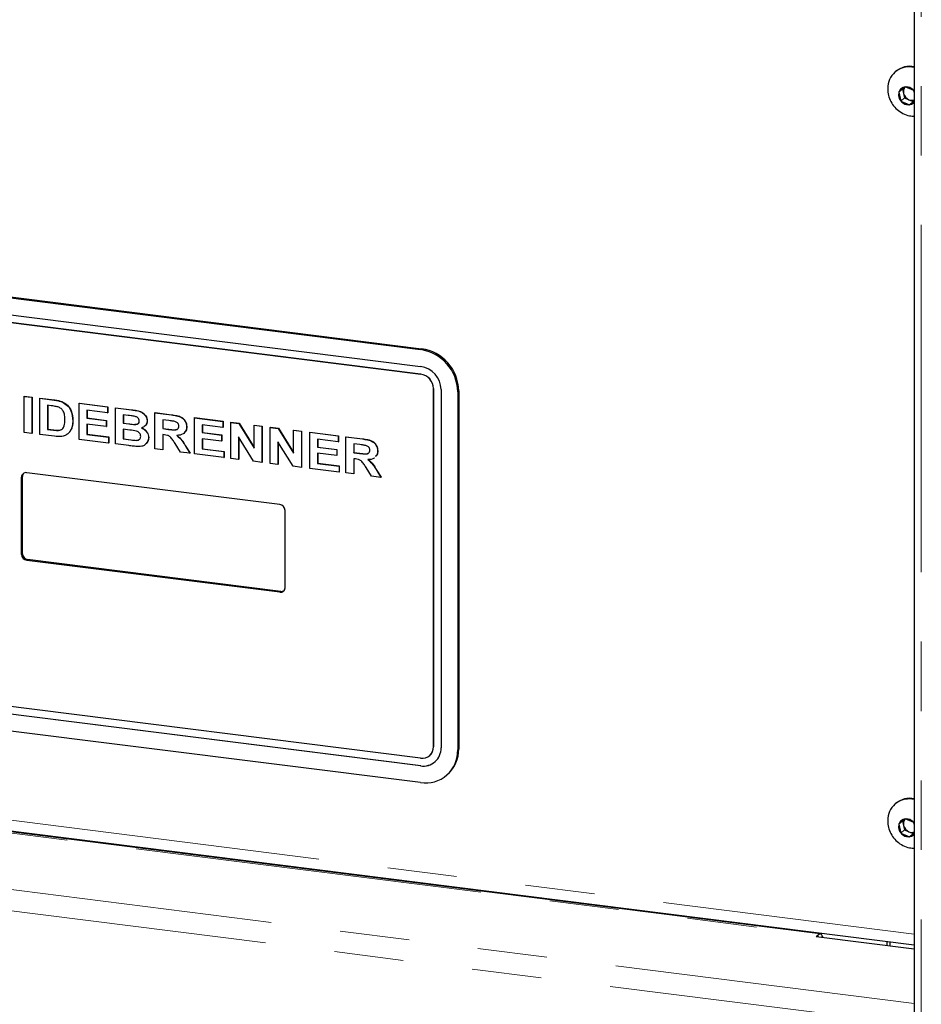
# Model space of a CAD drawing. Units: millimetres. Extents: x 5 to 415, y 5 to 292.
# Drawn here: x 350 to 367, y 107 to 125 of the extents above; entities that cross this region are included whole.
import ezdxf

# ---------------------------------------------------------------- set-up
doc = ezdxf.new("R2010")
doc.units = ezdxf.units.MM
doc.linetypes.add('PHANTOM', pattern=[12.7, 6.35, -1.27, 1.27, -1.27, 1.27, -1.27])

msp = doc.modelspace()

# ---------------------------------------------------------------- linework, layer by layer
for p, q in [((366.4247, 125.8028), (366.4247, 102.2275)), ((366.0844, 124.0218), (366.0702, 124.0093)), ((366.2618, 123.7418), (366.1442, 123.6443)), ((366.4172, 123.6758), (366.2618, 123.7418)), ((366.1442, 123.6443), (366.182, 123.4807)), ((366.2492, 123.54), (366.182, 123.4807)), ((366.2121, 123.7006), (366.2303, 123.6217)), ((366.2303, 123.6217), (366.2492, 123.54)), ((366.2492, 123.54), (366.3268, 123.5069)), ((366.4247, 123.6433), (366.4172, 123.6758)), ((366.182, 123.4807), (366.3373, 123.4147)), ((366.3268, 123.5069), (366.4045, 123.4739)), ((366.3373, 123.4147), (366.4247, 123.4871)), ((366.4045, 123.4739), (366.3373, 123.4147)), ((366.4045, 123.4739), (366.4247, 123.4907)), ((340.0022, 121.1279), (357.4009, 118.9359)), ((340.0199, 121.1435), (357.4186, 118.9515)), ((340.0022, 120.8215), (357.4009, 118.6295)), ((357.4009, 118.4881), (340.0022, 120.6801)), ((340.0026, 120.6804), (357.4013, 118.4884)), ((357.6348, 111.6704), (357.6348, 118.2229)), ((357.6351, 118.2232), (357.6351, 111.6707)), ((357.7751, 118.2052), (357.7751, 111.6527)), ((358.0791, 118.1669), (358.0791, 111.6144)), ((358.0968, 118.1825), (358.0968, 111.63)), ((350.1503, 118.0814), (350.1538, 118.0845)), ((350.1503, 118.0814), (350.293, 118.0634)), ((350.1503, 117.4215), (350.1503, 118.0814)), ((350.1538, 118.0845), (350.2966, 118.0666)), ((350.293, 118.0634), (350.2966, 118.0666)), ((350.293, 118.0634), (350.293, 117.4035)), ((350.2966, 118.0666), (350.2966, 117.4066)), ((350.4357, 118.0455), (350.4393, 118.0486)), ((350.4357, 118.0455), (350.7017, 118.0119)), ((350.4357, 117.3855), (350.4357, 118.0455)), ((350.4393, 118.0486), (350.7053, 118.0151)), ((350.8389, 117.9821), (350.8425, 117.9852)), ((351.1577, 117.9545), (351.1612, 117.9576)), ((351.1577, 117.2945), (351.1577, 117.9545)), ((351.1577, 117.9545), (351.6782, 117.8889)), ((351.1612, 117.9576), (351.6817, 117.892)), ((350.6461, 117.909), (350.5784, 117.9175)), ((350.5784, 117.9175), (350.5784, 117.4775)), ((350.582, 117.917), (350.582, 117.4806)), ((351.6782, 117.7789), (351.3004, 117.8265)), ((351.3004, 117.8265), (351.3004, 117.6827)), ((351.3039, 117.8261), (351.3039, 117.6858)), ((351.6782, 117.8889), (351.6817, 117.892)), ((351.6782, 117.8889), (351.6782, 117.7789)), ((351.6782, 117.7789), (351.6817, 117.7821)), ((351.6817, 117.892), (351.6817, 117.7821)), ((351.8209, 117.8709), (351.8244, 117.8741)), ((351.8209, 117.8709), (352.1145, 117.8339)), ((351.8209, 117.211), (351.8209, 117.8709)), ((351.8244, 117.8741), (352.1181, 117.8371)), ((352.5428, 117.78), (352.5463, 117.7831)), ((352.5428, 117.12), (352.5428, 117.78)), ((352.5428, 117.78), (352.8438, 117.7421)), ((352.5463, 117.7831), (352.8474, 117.7452)), ((351.0402, 117.633), (351.0437, 117.6361)), ((351.3004, 117.6827), (351.3039, 117.6858)), ((351.3004, 117.6827), (351.653, 117.6383)), ((351.3039, 117.6858), (351.6565, 117.6414)), ((351.653, 117.6383), (351.6565, 117.6414)), ((351.653, 117.6383), (351.653, 117.5283)), ((351.6565, 117.6414), (351.6565, 117.5314)), ((352.0509, 117.732), (351.9636, 117.743)), ((351.9636, 117.743), (351.9636, 117.5907)), ((351.9636, 117.5907), (351.9671, 117.5938)), ((351.9636, 117.5907), (352.0633, 117.5781)), ((351.9671, 117.7425), (351.9671, 117.5938)), ((351.9671, 117.5938), (352.0668, 117.5812)), ((352.4001, 117.6319), (352.4036, 117.635)), ((352.799, 117.6377), (352.6855, 117.652)), ((352.6855, 117.652), (352.6855, 117.4913)), ((352.6891, 117.6516), (352.6891, 117.4944)), ((353.2648, 117.689), (353.2683, 117.6922)), ((353.2648, 117.0291), (353.2648, 117.689)), ((353.2648, 117.689), (353.7852, 117.6235)), ((353.2683, 117.6922), (353.7888, 117.6266)), ((353.7852, 117.6235), (353.7888, 117.6266)), ((353.7852, 117.6235), (353.7852, 117.5135)), ((353.7888, 117.6266), (353.7888, 117.5166)), ((353.9279, 117.6055), (353.9315, 117.6086)), ((353.9279, 116.9455), (353.9279, 117.6055)), ((353.9279, 117.6055), (354.0767, 117.5867)), ((353.9315, 117.6086), (354.0802, 117.5899)), ((354.0767, 117.5867), (354.0802, 117.5899)), ((354.0802, 117.5899), (354.3561, 117.1428)), ((350.293, 117.4035), (350.1503, 117.4215)), ((350.5784, 117.4775), (350.582, 117.4806)), ((350.5784, 117.4775), (350.6909, 117.4633)), ((350.582, 117.4806), (350.6944, 117.4665)), ((350.782, 117.4582), (350.7856, 117.4613)), ((351.018, 117.4954), (351.0215, 117.4985)), ((351.653, 117.5283), (351.3004, 117.5727)), ((351.3004, 117.5727), (351.3004, 117.3865)), ((351.3039, 117.5722), (351.3039, 117.3897)), ((351.653, 117.5283), (351.6565, 117.5314)), ((352.0854, 117.4653), (351.9636, 117.4807)), ((351.9636, 117.4807), (351.9636, 117.303)), ((351.9671, 117.4802), (351.9671, 117.3061)), ((352.1737, 117.5664), (352.1772, 117.5696)), ((352.6855, 117.4913), (352.6891, 117.4944)), ((352.6855, 117.4913), (352.7931, 117.4777)), ((352.6891, 117.4944), (352.7966, 117.4808)), ((353.122, 117.5242), (353.1256, 117.5273)), ((353.7852, 117.5135), (353.4075, 117.5611)), ((353.4075, 117.5611), (353.4075, 117.4172)), ((353.4075, 117.4172), (353.411, 117.4203)), ((353.4075, 117.4172), (353.76, 117.3728)), ((353.411, 117.5606), (353.411, 117.4203)), ((353.411, 117.4203), (353.7636, 117.3759)), ((353.7852, 117.5135), (353.7888, 117.5166)), ((354.0767, 117.5867), (354.3561, 117.1339)), ((354.3561, 117.5515), (354.3596, 117.5547)), ((354.3561, 117.1339), (354.3561, 117.5515)), ((354.3561, 117.5515), (354.4988, 117.5336)), ((354.3596, 117.5547), (354.5023, 117.5367)), ((354.4988, 117.5336), (354.5023, 117.5367)), ((354.4988, 117.5336), (354.4988, 116.8736)), ((354.5023, 117.5367), (354.5023, 116.8767)), ((354.6499, 117.5145), (354.6534, 117.5176)), ((354.6499, 116.8546), (354.6499, 117.5145)), ((354.6499, 117.5145), (354.7986, 117.4958)), ((354.6534, 117.5176), (354.8022, 117.4989)), ((354.7986, 117.4958), (354.8022, 117.4989)), ((354.7986, 117.4958), (355.078, 117.0429)), ((354.8022, 117.4989), (355.078, 117.0518)), ((355.078, 117.4606), (355.0816, 117.4637)), ((355.078, 117.0429), (355.078, 117.4606)), ((355.078, 117.4606), (355.2207, 117.4426)), ((355.0816, 117.4637), (355.2243, 117.4457)), ((355.2207, 117.4426), (355.2243, 117.4457)), ((355.2207, 117.4426), (355.2207, 116.7826)), ((355.2243, 117.4457), (355.2243, 116.7858)), ((355.3718, 117.4236), (355.3754, 117.4267)), ((355.3718, 116.7636), (355.3718, 117.4236)), ((355.3718, 117.4236), (355.8923, 117.358)), ((355.3754, 117.4267), (355.8959, 117.3611)), ((350.293, 117.4035), (350.2966, 117.4066)), ((350.7096, 117.351), (350.4357, 117.3855)), ((351.6949, 117.2268), (351.1577, 117.2945)), ((351.3004, 117.3865), (351.3039, 117.3897)), ((351.3004, 117.3865), (351.6949, 117.3368)), ((351.3039, 117.3897), (351.6985, 117.34)), ((351.6949, 117.3368), (351.6985, 117.34)), ((351.6949, 117.3368), (351.6949, 117.2268)), ((351.6949, 117.2268), (351.6985, 117.23)), ((351.6985, 117.34), (351.6985, 117.23)), ((351.9636, 117.303), (351.9671, 117.3061)), ((351.9636, 117.303), (352.1031, 117.2854)), ((351.9671, 117.3061), (352.1067, 117.2885)), ((352.2066, 117.2765), (352.2102, 117.2796)), ((352.4253, 117.3261), (352.4288, 117.3292)), ((352.7156, 117.3775), (352.6855, 117.3813)), ((352.6855, 117.3813), (352.6855, 117.102)), ((352.6891, 117.3808), (352.6891, 117.1052)), ((353.76, 117.2628), (353.4075, 117.3072)), ((353.4075, 117.3072), (353.4075, 117.1211)), ((353.411, 117.3068), (353.411, 117.1242)), ((353.76, 117.3728), (353.7636, 117.3759)), ((353.76, 117.3728), (353.76, 117.2628)), ((353.76, 117.2628), (353.7636, 117.2659)), ((353.7636, 117.3759), (353.7636, 117.2659)), ((354.3458, 116.8929), (354.0707, 117.3387)), ((354.0707, 117.3387), (354.0707, 116.9275)), ((354.0742, 117.333), (354.0742, 116.9307)), ((355.0678, 116.8019), (354.7926, 117.2477)), ((354.7926, 117.2477), (354.7926, 116.8366)), ((354.7961, 117.242), (354.7961, 116.8397)), ((355.8923, 117.248), (355.5146, 117.2956)), ((355.5146, 117.2956), (355.5146, 117.1518)), ((355.5181, 117.2951), (355.5181, 117.1549)), ((355.8923, 117.358), (355.8959, 117.3611)), ((355.8923, 117.358), (355.8923, 117.248)), ((355.8923, 117.248), (355.8959, 117.2511)), ((355.8959, 117.3611), (355.8959, 117.2511)), ((356.035, 117.34), (356.0386, 117.3431)), ((356.035, 116.68), (356.035, 117.34)), ((356.035, 117.34), (356.3361, 117.3021)), ((356.0386, 117.3431), (356.3396, 117.3052)), ((352.0664, 117.18), (351.8209, 117.211)), ((352.6855, 117.102), (352.5428, 117.12)), ((352.6855, 117.102), (352.6891, 117.1052)), ((353.0128, 117.0608), (352.9126, 117.2207)), ((353.1808, 117.0396), (353.0128, 117.0608)), ((353.0941, 117.1812), (353.1808, 117.0396)), ((353.0976, 117.1843), (353.1843, 117.0428)), ((353.4075, 117.1211), (353.411, 117.1242)), ((353.4075, 117.1211), (353.802, 117.0714)), ((353.411, 117.1242), (353.8056, 117.0745)), ((353.802, 117.0714), (353.8056, 117.0745)), ((353.802, 117.0714), (353.802, 116.9614)), ((353.8056, 117.0745), (353.8056, 116.9645)), ((355.5146, 117.1518), (355.5181, 117.1549)), ((355.5146, 117.1518), (355.8671, 117.1073)), ((355.5181, 117.1549), (355.8707, 117.1105)), ((355.8671, 117.1073), (355.8707, 117.1105)), ((355.8671, 117.1073), (355.8671, 116.9973)), ((355.8707, 117.1105), (355.8707, 117.0005)), ((356.2912, 117.1977), (356.1777, 117.212)), ((356.1777, 117.212), (356.1777, 117.0513)), ((356.1777, 117.0513), (356.1813, 117.0544)), ((356.1777, 117.0513), (356.2853, 117.0377)), ((356.1813, 117.2116), (356.1813, 117.0544)), ((356.1813, 117.0544), (356.2888, 117.0408)), ((356.6143, 117.0842), (356.6178, 117.0873)), ((353.1808, 117.0396), (353.1843, 117.0428)), ((353.802, 116.9614), (353.2648, 117.0291)), ((353.802, 116.9614), (353.8056, 116.9645)), ((354.0707, 116.9275), (353.9279, 116.9455)), ((354.0707, 116.9275), (354.0742, 116.9307)), ((354.4988, 116.8736), (354.3458, 116.8929)), ((354.4988, 116.8736), (354.5023, 116.8767)), ((355.8671, 116.9973), (355.5146, 117.0418)), ((355.5146, 117.0418), (355.5146, 116.8556)), ((355.5181, 117.0413), (355.5181, 116.8587)), ((355.8671, 116.9973), (355.8707, 117.0005)), ((356.2078, 116.9375), (356.1777, 116.9413)), ((356.1777, 116.9413), (356.1777, 116.6621)), ((356.1813, 116.9408), (356.1813, 116.6652)), ((354.7926, 116.8366), (354.6499, 116.8546)), ((354.7926, 116.8366), (354.7961, 116.8397)), ((355.2207, 116.7826), (355.0678, 116.8019)), ((355.2207, 116.7826), (355.2243, 116.7858)), ((355.9091, 116.6959), (355.3718, 116.7636)), ((355.5146, 116.8556), (355.5181, 116.8587)), ((355.5146, 116.8556), (355.9091, 116.8059)), ((355.5181, 116.8587), (355.9126, 116.809)), ((355.9091, 116.8059), (355.9126, 116.809)), ((355.9091, 116.8059), (355.9091, 116.6959)), ((355.9091, 116.6959), (355.9126, 116.699)), ((355.9126, 116.809), (355.9126, 116.699)), ((356.505, 116.6208), (356.4048, 116.7807)), ((356.5863, 116.7412), (356.673, 116.5997)), ((356.5899, 116.7443), (356.6766, 116.6028)), ((350.1047, 115.1882), (350.1047, 116.6025)), ((350.1224, 115.2038), (350.1224, 116.618)), ((354.8285, 116.1016), (350.1982, 116.685)), ((356.1777, 116.6621), (356.035, 116.68)), ((356.1777, 116.6621), (356.1813, 116.6652)), ((356.673, 116.5997), (356.505, 116.6208)), ((356.673, 116.5997), (356.6766, 116.6028)), ((354.9221, 114.5813), (354.9221, 115.9955)), ((354.8285, 114.4988), (350.1982, 115.0822)), ((354.8462, 114.5144), (350.2159, 115.0978)), ((357.4009, 111.4641), (340.0022, 113.6562)), ((357.4009, 111.3227), (340.0022, 113.5148)), ((357.4013, 111.323), (340.0026, 113.5151)), ((357.4009, 111.0163), (340.0022, 113.2083)), ((336.7069, 111.7959), (366.4247, 108.0519)), ((357.5663, 111.5124), (357.5666, 111.5127)), ((364.7067, 108.2487), (339.6376, 111.4071)), ((357.6655, 111.3999), (357.6658, 111.4002)), ((357.8805, 111.1561), (357.8981, 111.1717)), ((366.0844, 110.6339), (366.0702, 110.6214)), ((366.2618, 110.3539), (366.1442, 110.2564)), ((366.1442, 110.2564), (366.182, 110.0928)), ((366.2121, 110.3127), (366.2303, 110.2338)), ((366.2303, 110.2338), (366.2492, 110.1521)), ((366.4172, 110.2879), (366.2618, 110.3539)), ((366.4247, 110.2554), (366.4172, 110.2879)), ((366.2492, 110.1521), (366.182, 110.0928)), ((366.182, 110.0928), (366.3373, 110.0268)), ((366.2492, 110.1521), (366.3268, 110.1191)), ((366.3268, 110.1191), (366.4045, 110.086)), ((366.3373, 110.0268), (366.4247, 110.0992)), ((366.4045, 110.086), (366.3373, 110.0268)), ((366.4045, 110.086), (366.4247, 110.1028)), ((364.6338, 108.2027), (364.6692, 108.2339)), ((364.6338, 108.2027), (366.4247, 107.9771)), ((365.9301, 108.0394), (365.9301, 108.1142)), ((365.9832, 108.0327), (365.9832, 108.1075))]:
    msp.add_line(p, q)
at = {"color": 8, "linetype": 'PHANTOM', "lineweight": 18}
for p, q in [((366.5539, 102.1651), (366.5539, 125.7865)), ((357.4009, 118.9359), (357.4186, 118.9515)), ((357.4009, 118.4881), (357.4013, 118.4884)), ((357.6348, 118.2229), (357.6351, 118.2232)), ((358.0791, 118.1669), (358.0968, 118.1825)), ((350.7017, 118.0119), (350.7053, 118.0151)), ((352.1145, 117.8339), (352.1181, 117.8371)), ((352.8438, 117.7421), (352.8474, 117.7452)), ((350.6909, 117.4633), (350.6944, 117.4665)), ((352.0633, 117.5781), (352.0668, 117.5812)), ((352.7931, 117.4777), (352.7966, 117.4808)), ((352.1031, 117.2854), (352.1067, 117.2885)), ((356.3361, 117.3021), (356.3396, 117.3052)), ((353.0941, 117.1812), (353.0976, 117.1843)), ((356.2853, 117.0377), (356.2888, 117.0408)), ((356.5863, 116.7412), (356.5899, 116.7443)), ((350.1047, 116.6025), (350.1224, 116.618)), ((350.1047, 115.1882), (350.1224, 115.2038)), ((350.1982, 115.0822), (350.2159, 115.0978)), ((354.8285, 114.4988), (354.8462, 114.5144)), ((336.6384, 112.0001), (366.4247, 108.2473)), ((357.6348, 111.6704), (357.6351, 111.6707)), ((358.0791, 111.6144), (358.0968, 111.63)), ((339.6001, 111.3923), (364.6692, 108.2339)), ((357.4009, 111.3227), (357.4013, 111.323)), ((335.7685, 110.8416), (366.4247, 106.9793)), ((335.6624, 110.4653), (366.344, 106.5997)), ((364.6692, 108.1983), (364.6692, 108.2339))]:
    msp.add_line(p, q, dxfattribs=at)
at = {"flags": 128}
for points in [[(366.4247, 123.6667), (366.4018, 123.6924), (366.3457, 123.7292), (366.2827, 123.7431), (366.2222, 123.7318), (366.1735, 123.6971), (366.144, 123.6444), (366.1382, 123.5816), (366.1569, 123.5182), (366.1974, 123.4641), (366.2534, 123.4272), (366.3164, 123.4134), (366.3769, 123.4247), (366.4247, 123.4583)], [(366.4247, 110.2788), (366.4018, 110.3045), (366.3457, 110.3413), (366.2827, 110.3552), (366.2222, 110.3439), (366.1735, 110.3092), (366.144, 110.2565), (366.1382, 110.1937), (366.1569, 110.1304), (366.1974, 110.0762), (366.2534, 110.0394), (366.3164, 110.0255), (366.3769, 110.0368), (366.4247, 110.0704)], [(364.7569, 108.1872), (364.7442, 108.2172), (364.7281, 108.2382), (364.7097, 108.2482), (364.6898, 108.2467), (364.6692, 108.2339)]]:
    msp.add_lwpolyline(points, dxfattribs=at)
for centre, radius, start, end in [((366.3292, 123.7174), 0.3885, 75.77119, 174.46851), ((366.3444, 123.7162), 0.4013, 78.46186, 130.38795), ((366.3599, 123.6544), 0.1337, 143.3382, 194.14794), ((366.3929, 123.6605), 0.1671, 193.39751, 246.71977), ((366.3831, 123.6334), 0.1384, 246.01161, 287.47633), ((357.2874, 118.1523), 0.7918, 1.05871, 81.76054), ((357.3051, 118.1679), 0.7918, 1.05871, 81.76054), ((357.3383, 118.1972), 0.4368, 1.05871, 81.76054), ((357.3618, 118.2179), 0.273, 1.05871, 81.76054), ((357.3621, 118.2182), 0.273, 1.05871, 81.76054), ((350.186, 116.6045), 0.0814, 81.39863, 181.42061), ((350.2067, 116.6193), 0.0844, 141.61726, 180.8278), ((354.8129, 115.9935), 0.1092, 1.05871, 81.76054), ((350.2139, 115.1903), 0.1092, 181.05871, 261.76054), ((350.2315, 115.2059), 0.1092, 181.05871, 261.76054), ((354.8407, 114.5793), 0.0814, 261.39863, 1.42061), ((354.858, 114.5979), 0.0843, 261.97384, 302.22714), ((357.4313, 111.6653), 0.2035, 261.39863, 1.42061), ((357.4496, 111.6446), 0.3256, 261.39863, 1.42061), ((357.4317, 111.6657), 0.2035, 261.39863, 1.42061), ((357.4892, 111.5998), 0.5901, 261.39863, 1.42061), ((357.4925, 111.6197), 0.6043, 312.15804, 0.97766), ((357.4486, 111.6531), 0.3334, 261.84159, 310.66121), ((366.3292, 110.3295), 0.3885, 75.77119, 174.46851), ((366.3446, 110.3279), 0.4017, 77.91611, 130.37325), ((366.3599, 110.2665), 0.1337, 143.3382, 194.14794), ((366.3929, 110.2726), 0.1671, 193.39751, 246.71977), ((366.3831, 110.2455), 0.1384, 246.01161, 287.47633)]:
    msp.add_arc(centre, radius, start, end)
for points, knots in [([(365.9433, 123.7535), (365.9415, 123.7169), (365.9378, 123.6405), (365.9683, 123.5258), (366.0251, 123.4168), (366.1089, 123.3223), (366.2151, 123.251), (366.3275, 123.2079), (366.4033, 123.2059), (366.436, 123.205)], [0, 0, 0, 0, 0.13218116, 0.27619589, 0.42290178, 0.5729035, 0.72618725, 0.88177505, 1, 1, 1, 1]), ([(350.7017, 118.0119), (350.7276, 118.0086), (350.7737, 118.0025), (350.819, 117.9883), (350.8389, 117.9821)], [0, 0, 0, 0, 0.5602012, 1, 1, 1, 1]), ([(350.7053, 118.0151), (350.7311, 118.0117), (350.7772, 118.0056), (350.8225, 117.9915), (350.8425, 117.9852)], [0, 0, 0, 0, 0.5602012, 1, 1, 1, 1]), ([(350.8389, 117.9821), (350.8747, 117.9628), (350.9461, 117.9242), (351.0287, 117.7954), (351.0358, 117.6946), (351.0402, 117.633)], [0, 0, 0, 0, 0.279741, 0.5600106, 1, 1, 1, 1]), ([(350.8425, 117.9852), (350.8782, 117.9659), (350.9497, 117.9273), (351.0323, 117.7985), (351.0394, 117.6977), (351.0437, 117.6361)], [0, 0, 0, 0, 0.279741, 0.5600106, 1, 1, 1, 1]), ([(350.7697, 117.887), (350.7467, 117.8923), (350.7056, 117.9016), (350.6643, 117.9067), (350.6461, 117.909)], [0, 0, 0, 0, 0.5597894, 1, 1, 1, 1]), ([(350.8974, 117.657), (350.8969, 117.6828), (350.8958, 117.7343), (350.875, 117.807), (350.8282, 117.8633), (350.7892, 117.8791), (350.7697, 117.887)], [0, 0, 0, 0, 0.28112485, 0.56085475, 0.78009731, 1, 1, 1, 1]), ([(352.1145, 117.8339), (352.1454, 117.8298), (352.2071, 117.8217), (352.3008, 117.7966), (352.3643, 117.7384), (352.396, 117.6795), (352.3987, 117.6478), (352.4001, 117.6319)], [0, 0, 0, 0, 0.2511731, 0.50114, 0.7496631, 0.8748404, 1, 1, 1, 1]), ([(352.1181, 117.8371), (352.149, 117.833), (352.2106, 117.8248), (352.3043, 117.7997), (352.3679, 117.7415), (352.3995, 117.6826), (352.4023, 117.6509), (352.4036, 117.635)], [0, 0, 0, 0, 0.2511731, 0.50114, 0.7496631, 0.8748404, 1, 1, 1, 1]), ([(350.782, 117.4582), (350.8062, 117.4632), (350.8547, 117.4733), (350.8942, 117.5551), (350.8962, 117.6183), (350.8974, 117.657)], [0, 0, 0, 0, 0.27895849, 0.55834491, 1, 1, 1, 1]), ([(351.0402, 117.633), (351.0394, 117.6063), (351.0382, 117.5586), (351.0241, 117.5147), (351.018, 117.4954)], [0, 0, 0, 0, 0.5600832, 1, 1, 1, 1]), ([(351.0437, 117.6361), (351.043, 117.6094), (351.0417, 117.5617), (351.0277, 117.5178), (351.0215, 117.4985)], [0, 0, 0, 0, 0.5600832, 1, 1, 1, 1]), ([(352.1809, 117.7133), (352.1567, 117.7173), (352.1133, 117.7243), (352.07, 117.7296), (352.0509, 117.732)], [0, 0, 0, 0, 0.559958, 1, 1, 1, 1]), ([(352.1737, 117.5664), (352.1852, 117.5668), (352.2081, 117.5676), (352.2367, 117.5806), (352.2549, 117.6035), (352.2566, 117.6217), (352.2574, 117.6309)], [0, 0, 0, 0, 0.280657, 0.5603945, 0.7800128, 1, 1, 1, 1]), ([(352.1772, 117.5696), (352.1886, 117.57), (352.2113, 117.571), (352.2388, 117.5818), (352.248, 117.5961), (352.2512, 117.6011)], [0, 0, 0, 0, 0.39497418, 0.78865419, 1, 1, 1, 1]), ([(352.2574, 117.6309), (352.2563, 117.6421), (352.254, 117.6645), (352.2263, 117.6993), (352.1981, 117.708), (352.1809, 117.7133)], [0, 0, 0, 0, 0.2804569, 0.5601727, 1, 1, 1, 1]), ([(352.4001, 117.6319), (352.3982, 117.6146), (352.3944, 117.5801), (352.3603, 117.5292), (352.3207, 117.5122), (352.2966, 117.5018)], [0, 0, 0, 0, 0.280395, 0.5611161, 1, 1, 1, 1]), ([(352.4036, 117.635), (352.402, 117.6175), (352.3989, 117.5842), (352.3792, 117.5595), (352.3698, 117.5478)], [0, 0, 0, 0, 0.5278981, 1, 1, 1, 1]), ([(352.9051, 117.6222), (352.8853, 117.6255), (352.8499, 117.6314), (352.8146, 117.6358), (352.799, 117.6377)], [0, 0, 0, 0, 0.5599293, 1, 1, 1, 1]), ([(352.8438, 117.7421), (352.8753, 117.7376), (352.9381, 117.7286), (353.0183, 117.705), (353.0705, 117.6613), (353.1107, 117.6057), (353.1175, 117.5567), (353.122, 117.5242)], [0, 0, 0, 0, 0.2512088, 0.5011962, 0.6264244, 0.751695, 1, 1, 1, 1]), ([(352.8474, 117.7452), (352.8789, 117.7407), (352.9417, 117.7317), (353.0218, 117.7081), (353.0741, 117.6644), (353.1143, 117.6088), (353.1211, 117.5598), (353.1256, 117.5273)], [0, 0, 0, 0, 0.2512088, 0.5011962, 0.6264244, 0.751695, 1, 1, 1, 1]), ([(352.9793, 117.5363), (352.9783, 117.5476), (352.9763, 117.57), (352.9499, 117.6056), (352.9221, 117.6159), (352.9051, 117.6222)], [0, 0, 0, 0, 0.2807175, 0.5606372, 1, 1, 1, 1]), ([(350.6909, 117.4633), (350.708, 117.4612), (350.7385, 117.4573), (350.7687, 117.4579), (350.782, 117.4582)], [0, 0, 0, 0, 0.5601778, 1, 1, 1, 1]), ([(350.6944, 117.4665), (350.7115, 117.4643), (350.742, 117.4605), (350.7723, 117.4611), (350.7856, 117.4613)], [0, 0, 0, 0, 0.5601778, 1, 1, 1, 1]), ([(350.7856, 117.4613), (350.8116, 117.4645), (350.8443, 117.4685), (350.858, 117.4953), (350.8608, 117.5008)], [0, 0, 0, 0, 0.7954709, 1, 1, 1, 1]), ([(351.018, 117.4954), (351.0074, 117.4723), (350.9886, 117.431), (350.9554, 117.4015), (350.9409, 117.3885)], [0, 0, 0, 0, 0.5599393, 1, 1, 1, 1]), ([(351.0215, 117.4985), (351.011, 117.4754), (350.9921, 117.4341), (350.959, 117.4046), (350.9444, 117.3916)], [0, 0, 0, 0, 0.5599393, 1, 1, 1, 1]), ([(352.0633, 117.5781), (352.0839, 117.5754), (352.1207, 117.5706), (352.1575, 117.5677), (352.1737, 117.5664)], [0, 0, 0, 0, 0.5600401, 1, 1, 1, 1]), ([(352.2826, 117.3498), (352.2818, 117.3603), (352.2801, 117.3812), (352.2627, 117.4101), (352.2374, 117.4314), (352.178, 117.4563), (352.1266, 117.4613), (352.0854, 117.4653)], [0, 0, 0, 0, 0.1248401, 0.2494573, 0.3742399, 0.4992635, 1, 1, 1, 1]), ([(352.2966, 117.5018), (352.3161, 117.4924), (352.3551, 117.4735), (352.3976, 117.4272), (352.4218, 117.3756), (352.4241, 117.3426), (352.4253, 117.3261)], [0, 0, 0, 0, 0.2802144, 0.5596846, 0.7797241, 1, 1, 1, 1]), ([(352.3001, 117.5049), (352.3197, 117.4955), (352.3586, 117.4767), (352.4011, 117.4303), (352.4253, 117.3787), (352.4276, 117.3457), (352.4288, 117.3292)], [0, 0, 0, 0, 0.2802144, 0.5596846, 0.7797241, 1, 1, 1, 1]), ([(352.7931, 117.4777), (352.8317, 117.4718), (352.88, 117.4644), (352.9367, 117.4703), (352.9611, 117.484), (352.9772, 117.5074), (352.9786, 117.5267), (352.9793, 117.5363)], [0, 0, 0, 0, 0.5009961, 0.6258846, 0.7505936, 0.875174, 1, 1, 1, 1]), ([(352.7966, 117.4808), (352.835, 117.4752), (352.883, 117.4681), (352.9403, 117.473), (352.9551, 117.4832), (352.9623, 117.4882)], [0, 0, 0, 0, 0.67187749, 0.83936343, 1, 1, 1, 1]), ([(353.122, 117.5242), (353.1194, 117.4978), (353.114, 117.4453), (353.05, 117.3759), (352.9827, 117.3694), (352.9416, 117.3654)], [0, 0, 0, 0, 0.280549, 0.5604289, 1, 1, 1, 1]), ([(353.1256, 117.5273), (353.1241, 117.4998), (353.1219, 117.4588), (353.0945, 117.4329), (353.0853, 117.4244)], [0, 0, 0, 0, 0.6683909, 1, 1, 1, 1]), ([(350.8385, 117.3488), (350.8147, 117.3469), (350.7721, 117.3436), (350.7287, 117.3487), (350.7096, 117.351)], [0, 0, 0, 0, 0.5596562, 1, 1, 1, 1]), ([(350.9409, 117.3885), (350.9232, 117.3779), (350.8918, 117.359), (350.8548, 117.3519), (350.8385, 117.3488)], [0, 0, 0, 0, 0.5593538, 1, 1, 1, 1]), ([(352.1031, 117.2854), (352.1225, 117.2829), (352.1571, 117.2783), (352.1915, 117.277), (352.2066, 117.2765)], [0, 0, 0, 0, 0.560155, 1, 1, 1, 1]), ([(352.2066, 117.2765), (352.2179, 117.2778), (352.2403, 117.2804), (352.2664, 117.2975), (352.2809, 117.3226), (352.282, 117.3407), (352.2826, 117.3498)], [0, 0, 0, 0, 0.2802217, 0.5596163, 0.7795872, 1, 1, 1, 1]), ([(352.2102, 117.2796), (352.2218, 117.2802), (352.237, 117.281), (352.2483, 117.2894), (352.2509, 117.2913)], [0, 0, 0, 0, 0.7708862, 1, 1, 1, 1]), ([(352.4253, 117.3261), (352.4215, 117.2997), (352.4138, 117.2468), (352.3655, 117.1917), (352.3049, 117.1642), (352.2631, 117.163), (352.2422, 117.1624)], [0, 0, 0, 0, 0.2793948, 0.558979, 0.7792152, 1, 1, 1, 1]), ([(352.4288, 117.3292), (352.426, 117.302), (352.4214, 117.2588), (352.3927, 117.2302), (352.3821, 117.2196)], [0, 0, 0, 0, 0.6308178, 1, 1, 1, 1]), ([(352.9126, 117.2207), (352.8983, 117.2412), (352.8698, 117.282), (352.8295, 117.3409), (352.7709, 117.3709), (352.7341, 117.3753), (352.7156, 117.3775)], [0, 0, 0, 0, 0.2809031, 0.5610765, 0.7794344, 1, 1, 1, 1]), ([(352.9416, 117.3654), (352.9758, 117.3357), (353.0371, 117.2825), (353.0766, 117.2122), (353.0941, 117.1812)], [0, 0, 0, 0, 0.5583108, 1, 1, 1, 1]), ([(352.9451, 117.3685), (352.9793, 117.3388), (353.0406, 117.2856), (353.0802, 117.2153), (353.0976, 117.1843)], [0, 0, 0, 0, 0.5583108, 1, 1, 1, 1]), ([(356.3361, 117.3021), (356.3675, 117.2976), (356.4303, 117.2886), (356.5105, 117.265), (356.5628, 117.2213), (356.603, 117.1657), (356.6097, 117.1167), (356.6143, 117.0842)], [0, 0, 0, 0, 0.2512088, 0.5011962, 0.6264244, 0.751695, 1, 1, 1, 1]), ([(356.3396, 117.3052), (356.3711, 117.3007), (356.4339, 117.2917), (356.5141, 117.2682), (356.5663, 117.2244), (356.6065, 117.1688), (356.6133, 117.1199), (356.6178, 117.0873)], [0, 0, 0, 0, 0.2512088, 0.5011962, 0.6264244, 0.751695, 1, 1, 1, 1]), ([(352.2422, 117.1624), (352.2094, 117.1651), (352.1508, 117.1699), (352.0922, 117.1769), (352.0664, 117.18)], [0, 0, 0, 0, 0.5599625, 1, 1, 1, 1]), ([(356.2853, 117.0377), (356.3239, 117.0318), (356.3722, 117.0244), (356.4289, 117.0304), (356.4533, 117.044), (356.4694, 117.0674), (356.4708, 117.0867), (356.4716, 117.0964)], [0, 0, 0, 0, 0.5009961, 0.6258846, 0.7505936, 0.875174, 1, 1, 1, 1]), ([(356.3973, 117.1823), (356.3775, 117.1856), (356.3422, 117.1915), (356.3068, 117.1958), (356.2912, 117.1977)], [0, 0, 0, 0, 0.5599293, 1, 1, 1, 1]), ([(356.4716, 117.0964), (356.4705, 117.1076), (356.4685, 117.1301), (356.4421, 117.1656), (356.4143, 117.1759), (356.3973, 117.1823)], [0, 0, 0, 0, 0.2807175, 0.5606372, 1, 1, 1, 1]), ([(356.6143, 117.0842), (356.6128, 117.0568), (356.6106, 117.0157), (356.5831, 116.9898), (356.574, 116.9813)], [0, 0, 0, 0, 0.6683909, 1, 1, 1, 1]), ([(356.6178, 117.0873), (356.6163, 117.0599), (356.6141, 117.0188), (356.5867, 116.993), (356.5776, 116.9844)], [0, 0, 0, 0, 0.6683909, 1, 1, 1, 1]), ([(356.4048, 116.7807), (356.3905, 116.8012), (356.362, 116.8421), (356.3217, 116.9009), (356.2631, 116.9309), (356.2263, 116.9353), (356.2078, 116.9375)], [0, 0, 0, 0, 0.2809031, 0.5610765, 0.7794344, 1, 1, 1, 1]), ([(356.2888, 117.0408), (356.3273, 117.0352), (356.3753, 117.0281), (356.4325, 117.033), (356.4473, 117.0432), (356.4545, 117.0482)], [0, 0, 0, 0, 0.6718775, 0.8393634, 1, 1, 1, 1]), ([(356.5534, 116.9582), (356.552, 116.9567), (356.5251, 116.9258), (356.4783, 116.9256), (356.4338, 116.9254)], [0, 0, 0, 0, 0.0510874, 1, 1, 1, 1]), ([(356.4338, 116.9254), (356.468, 116.8957), (356.5293, 116.8425), (356.5688, 116.7722), (356.5863, 116.7412)], [0, 0, 0, 0, 0.5583108, 1, 1, 1, 1]), ([(356.4373, 116.9285), (356.4715, 116.8988), (356.5328, 116.8456), (356.5724, 116.7754), (356.5899, 116.7443)], [0, 0, 0, 0, 0.5583108, 1, 1, 1, 1]), ([(365.9433, 110.3656), (365.9415, 110.329), (365.9378, 110.2526), (365.9683, 110.1379), (366.0251, 110.0289), (366.1089, 109.9344), (366.2151, 109.8631), (366.3275, 109.82), (366.4033, 109.818), (366.436, 109.8171)], [0, 0, 0, 0, 0.1321812, 0.2761959, 0.4229018, 0.5729035, 0.7261873, 0.881775, 1, 1, 1, 1])]:
    msp.add_open_spline(points, degree=3, knots=knots)

doc.saveas('drawing.dxf')
